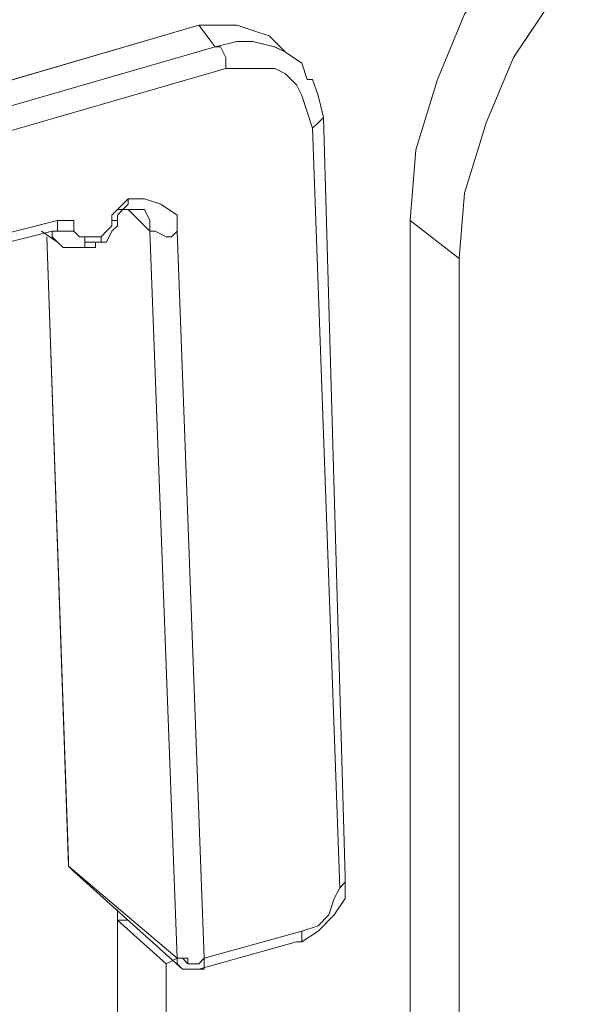
# Model space of a CAD drawing. Units: inches. Extents: x 30.4 to 47.2, y -10.9 to -0.1.
# Drawn here: x 44.2 to 44.3, y -5 to -4.8 of the extents above; entities that cross this region are included whole.
import ezdxf

# ---------------------------------------------------------------- set-up
doc = ezdxf.new("R2010")
doc.units = ezdxf.units.IN
doc.header["$MEASUREMENT"] = 0
doc.layers.add('Drawing', color=7, linetype='Continuous', lineweight=0)

# ---------------------------------------------------------------- blocks, each defined once
blk = doc.blocks.new('Block_6')
at = {"layer": 'Drawing', "color": 18, "lineweight": 5, "true_color": 0x000000}
for p, q in [((44.2634, -4.79249), (44.27292, -4.77821)), ((44.24674, -4.79725), (44.25269, -4.78297)), ((43.98735, -4.84604), (44.19439, -4.78535)), ((44.19439, -4.78535), (44.19796, -4.78535)), ((44.19796, -4.78535), (44.19439, -4.78535)), ((44.19796, -4.79011), (44.19439, -4.78535)), ((44.20272, -4.78535), (44.19796, -4.78535)), ((44.20272, -4.78535), (44.19796, -4.78535)), ((44.20629, -4.78654), (44.20272, -4.78535)), ((44.20272, -4.78535), (44.20628, -4.78654)), ((44.20628, -4.78654), (44.20985, -4.78773)), ((44.20986, -4.78773), (44.20629, -4.78654)), ((44.19796, -4.79011), (44.20272, -4.78892)), ((44.20272, -4.78892), (44.19796, -4.79011)), ((44.20628, -4.78892), (44.20271, -4.78892)), ((44.20272, -4.78892), (44.20629, -4.78892)), ((44.21104, -4.79011), (44.20628, -4.78892)), ((44.20629, -4.78892), (44.21105, -4.79011)), ((44.20986, -4.78773), (44.21342, -4.7913)), ((44.20986, -4.78773), (44.21343, -4.7913)), ((44.19915, -4.79011), (44.19796, -4.79011)), ((44.20034, -4.79249), (44.19915, -4.79011)), ((44.21342, -4.7913), (44.21104, -4.79011)), ((44.21105, -4.79011), (44.21343, -4.7913)), ((44.21699, -4.79368), (44.21342, -4.7913)), ((44.21343, -4.7913), (44.217, -4.79368)), ((44.20034, -4.79369), (44.20034, -4.79249)), ((44.20034, -4.79487), (44.20034, -4.79368)), ((44.21818, -4.79725), (44.21699, -4.79368)), ((44.217, -4.79368), (44.21819, -4.79725)), ((44.217, -4.79368), (44.21819, -4.79725)), ((44.25745, -4.80677), (44.2634, -4.79249)), ((44.20391, -4.79487), (44.20034, -4.79487)), ((44.20748, -4.79487), (44.20391, -4.79487)), ((44.21105, -4.79487), (44.20748, -4.79487)), ((44.21343, -4.79606), (44.21105, -4.79487)), ((44.21581, -4.79844), (44.21343, -4.79606)), ((44.21818, -4.79725), (44.21937, -4.79725)), ((44.21819, -4.79725), (44.21938, -4.79725)), ((44.22056, -4.80082), (44.21937, -4.79725)), ((44.22057, -4.80082), (44.21938, -4.79725)), ((44.24198, -4.81272), (44.24674, -4.79725)), ((44.217, -4.80082), (44.21581, -4.79844)), ((44.21819, -4.80439), (44.217, -4.80082)), ((44.22056, -4.80082), (44.22175, -4.80558)), ((44.22057, -4.80082), (44.22176, -4.80558)), ((44.21938, -4.80796), (44.21819, -4.80439)), ((44.22057, -4.80677), (44.21938, -4.80796)), ((44.21938, -4.80796), (44.22057, -4.80677)), ((44.22176, -4.80558), (44.22056, -4.80677)), ((44.22176, -4.80558), (44.22057, -4.80677)), ((44.22057, -4.80677), (44.22176, -4.80558)), ((44.22057, -4.80677), (44.22057, -4.80677)), ((44.22057, -4.80677), (44.22057, -4.80677)), ((44.22175, -4.80558), (44.22651, -4.97216)), ((44.22176, -4.80558), (44.22652, -4.97216)), ((44.25269, -4.82224), (44.25745, -4.80677)), ((44.22533, -4.97454), (44.21938, -4.80796)), ((44.24079, -4.82819), (44.24198, -4.81272)), ((44.17773, -4.82462), (44.17892, -4.82343)), ((44.17892, -4.82343), (44.17892, -4.82462)), ((44.17892, -4.82343), (44.18249, -4.82343)), ((44.17892, -4.82462), (44.17892, -4.82343)), ((44.18249, -4.82343), (44.18606, -4.82462)), ((44.2515, -4.83652), (44.25269, -4.82224)), ((44.17535, -4.827), (44.17654, -4.82581)), ((44.17654, -4.82581), (44.17773, -4.82462)), ((44.17654, -4.82581), (44.17654, -4.82581)), ((44.17773, -4.82581), (44.17654, -4.827)), ((44.17654, -4.82581), (44.17773, -4.82581)), ((44.17654, -4.82581), (44.17654, -4.82581)), ((44.17773, -4.82581), (44.17654, -4.82581)), ((44.17773, -4.82581), (44.17654, -4.82581)), ((44.17654, -4.82581), (44.17773, -4.82581)), ((44.17773, -4.82581), (44.17654, -4.82581)), ((44.17773, -4.82581), (44.17654, -4.82581)), ((44.17773, -4.82581), (44.17654, -4.82581)), ((44.17654, -4.82581), (44.17654, -4.82581)), ((44.17892, -4.82462), (44.17773, -4.82581)), ((44.17773, -4.82581), (44.17892, -4.82462)), ((44.17773, -4.82581), (44.17773, -4.82581)), ((44.17773, -4.82581), (44.17773, -4.82581)), ((44.17773, -4.82581), (44.17773, -4.82581)), ((44.17773, -4.82581), (44.17773, -4.82581)), ((44.17773, -4.82581), (44.17773, -4.82581)), ((44.17773, -4.82581), (44.17773, -4.82581)), ((44.17773, -4.82581), (44.17892, -4.82581)), ((44.17773, -4.82581), (44.17773, -4.82581)), ((44.17773, -4.82581), (44.17773, -4.82581)), ((44.17892, -4.82581), (44.18011, -4.82581)), ((44.17892, -4.82581), (44.18368, -4.83057)), ((44.17892, -4.82581), (44.18368, -4.83057)), ((44.17892, -4.82581), (44.18011, -4.82581)), ((44.18011, -4.82581), (44.1813, -4.82581)), ((44.18011, -4.82581), (44.1813, -4.82581)), ((44.18011, -4.82581), (44.1813, -4.82581)), ((44.18011, -4.82581), (44.1813, -4.82581)), ((44.18249, -4.82581), (44.1813, -4.82581)), ((44.18249, -4.82581), (44.1813, -4.82581)), ((44.1813, -4.82581), (44.1813, -4.82581)), ((44.18368, -4.82819), (44.18249, -4.82581)), ((44.18368, -4.82819), (44.18249, -4.82581)), ((44.18606, -4.82462), (44.18963, -4.827)), ((44.14918, -4.83176), (44.16345, -4.82819)), ((44.16345, -4.82819), (44.16583, -4.82819)), ((44.16345, -4.82938), (44.16345, -4.82819)), ((44.16345, -4.82819), (44.16345, -4.82938)), ((44.16583, -4.82819), (44.16702, -4.82819)), ((44.16702, -4.82819), (44.16702, -4.82938)), ((44.17535, -4.82819), (44.17535, -4.827)), ((44.17535, -4.82819), (44.17654, -4.82819)), ((44.17535, -4.82938), (44.17535, -4.82819)), ((44.17654, -4.82819), (44.17535, -4.82819)), ((44.17654, -4.82819), (44.17654, -4.827)), ((44.17654, -4.827), (44.17654, -4.827)), ((44.17654, -4.827), (44.17654, -4.827)), ((44.17654, -4.827), (44.17654, -4.82819)), ((44.17654, -4.827), (44.17654, -4.827)), ((44.17654, -4.82938), (44.17654, -4.827)), ((44.17654, -4.82938), (44.17654, -4.827)), ((44.17654, -4.827), (44.17654, -4.827)), ((44.17654, -4.827), (44.17654, -4.827)), ((44.18368, -4.83057), (44.18368, -4.82819)), ((44.18368, -4.83057), (44.18368, -4.82819)), ((44.18963, -4.827), (44.18963, -4.83057)), ((44.24079, -5.93001), (44.24079, -4.82819)), ((44.14798, -4.83414), (44.16226, -4.83057)), ((44.14798, -4.83414), (44.16226, -4.83057)), ((44.15988, -4.83057), (44.16345, -4.83295)), ((44.15988, -4.83057), (44.16345, -4.83295)), ((44.16226, -4.83057), (44.16226, -4.83057)), ((44.16345, -4.83057), (44.16226, -4.83057)), ((44.16464, -4.83057), (44.16226, -4.83057)), ((44.16345, -4.83057), (44.16226, -4.83057)), ((44.16226, -4.83057), (44.16226, -4.83176)), ((44.16464, -4.83057), (44.16226, -4.83057)), ((44.16226, -4.83176), (44.16226, -4.83057)), ((44.16345, -4.83057), (44.16345, -4.82938)), ((44.16345, -4.82938), (44.16345, -4.83057)), ((44.16345, -4.83057), (44.16345, -4.83057)), ((44.16345, -4.83057), (44.16345, -4.83057)), ((44.16345, -4.83057), (44.16345, -4.83057)), ((44.16345, -4.83057), (44.16345, -4.83057)), ((44.16345, -4.83057), (44.16345, -4.83057)), ((44.16345, -4.83057), (44.16345, -4.83057)), ((44.16583, -4.83057), (44.16464, -4.83057)), ((44.16583, -4.83057), (44.16464, -4.83057)), ((44.16702, -4.83057), (44.16583, -4.83057)), ((44.16702, -4.83057), (44.16583, -4.83057)), ((44.16702, -4.82938), (44.16702, -4.83057)), ((44.16821, -4.83176), (44.16702, -4.83057)), ((44.17297, -4.83176), (44.17416, -4.83057)), ((44.17416, -4.83057), (44.17535, -4.82938)), ((44.17416, -4.83057), (44.17416, -4.83057)), ((44.17416, -4.83295), (44.17535, -4.83057)), ((44.17416, -4.83295), (44.17535, -4.83057)), ((44.17654, -4.82938), (44.17535, -4.83057)), ((44.17654, -4.82938), (44.17535, -4.83057)), ((44.18487, -4.83057), (44.18368, -4.83057)), ((44.18368, -4.83057), (44.18963, -4.99001)), ((44.18725, -4.83176), (44.18487, -4.83057)), ((44.18963, -4.83057), (44.18844, -4.83176)), ((44.16583, -4.96978), (44.16107, -4.83176)), ((44.16583, -4.96859), (44.16107, -4.83176)), ((44.16107, -4.83176), (44.16583, -4.96979)), ((44.16583, -4.96859), (44.16107, -4.83176)), ((44.16226, -4.83176), (44.16345, -4.83295)), ((44.16345, -4.83295), (44.16226, -4.83176)), ((44.16821, -4.83176), (44.16821, -4.83176)), ((44.1694, -4.83176), (44.16821, -4.83176)), ((44.1694, -4.83176), (44.1694, -4.83295)), ((44.1694, -4.83176), (44.1694, -4.83176)), ((44.1694, -4.83176), (44.17297, -4.83176)), ((44.1694, -4.83295), (44.1694, -4.83176)), ((44.17297, -4.83295), (44.17297, -4.83176)), ((44.17297, -4.83176), (44.17297, -4.83295)), ((44.18844, -4.83176), (44.18725, -4.83176)), ((44.16345, -4.83295), (44.16464, -4.83414)), ((44.16345, -4.83295), (44.16464, -4.83414)), ((44.16464, -4.83414), (44.16702, -4.83414)), ((44.16464, -4.83414), (44.16702, -4.83414)), ((44.16583, -4.83414), (44.16702, -4.83414)), ((44.16702, -4.83414), (44.16583, -4.83414)), ((44.16702, -4.83414), (44.16583, -4.83414)), ((44.16583, -4.83414), (44.16702, -4.83414)), ((44.16702, -4.83414), (44.16702, -4.83414)), ((44.16702, -4.83414), (44.16821, -4.83414)), ((44.16702, -4.83414), (44.16821, -4.83414)), ((44.16702, -4.83414), (44.16702, -4.83414)), ((44.1694, -4.83414), (44.16821, -4.83414)), ((44.16821, -4.83414), (44.17178, -4.83414)), ((44.16821, -4.83414), (44.1694, -4.83414)), ((44.16821, -4.83414), (44.17178, -4.83414)), ((44.1694, -4.83414), (44.1694, -4.83294)), ((44.1694, -4.83295), (44.1694, -4.83414)), ((44.17059, -4.83295), (44.1694, -4.83295)), ((44.1694, -4.83295), (44.17059, -4.83295)), ((44.1694, -4.83295), (44.17059, -4.83295)), ((44.17059, -4.83295), (44.17059, -4.83295)), ((44.17059, -4.83295), (44.17059, -4.83295)), ((44.17178, -4.83295), (44.17297, -4.83295)), ((44.17178, -4.83414), (44.17178, -4.83295)), ((44.17178, -4.83295), (44.17416, -4.83295)), ((44.17178, -4.83295), (44.17178, -4.83414)), ((44.17297, -4.83295), (44.17178, -4.83295)), ((44.17178, -4.83295), (44.17416, -4.83295)), ((44.2515, -5.93952), (44.2515, -4.83652)), ((44.16583, -4.96859), (44.16583, -4.96978)), ((44.16583, -4.96859), (44.16583, -4.96859)), ((44.16583, -4.96978), (44.16583, -4.96859)), ((44.16583, -4.96978), (44.16583, -4.96859)), ((44.16583, -4.96979), (44.16583, -4.9686)), ((44.18963, -4.99001), (44.16583, -4.96978)), ((44.16702, -4.97097), (44.16583, -4.96978)), ((44.16583, -4.96978), (44.18963, -4.99001)), ((44.16583, -4.96978), (44.16702, -4.97097)), ((44.16583, -4.96978), (44.16702, -4.97097)), ((44.16583, -4.96978), (44.16702, -4.97097)), ((44.19082, -4.99239), (44.16702, -4.97097)), ((44.16702, -4.97097), (44.16702, -4.97097)), ((44.16702, -4.97097), (44.16702, -4.97097)), ((44.16702, -4.97097), (44.16702, -4.97097)), ((44.19082, -4.99239), (44.16702, -4.97097)), ((44.22651, -4.97335), (44.22651, -4.97216)), ((44.22651, -4.97335), (44.22651, -4.97216)), ((44.22652, -4.97216), (44.22652, -4.97335)), ((44.22413, -4.97692), (44.22532, -4.97454)), ((44.22532, -4.97454), (44.22651, -4.97335)), ((44.22652, -4.97335), (44.22532, -4.97454)), ((44.22651, -4.97335), (44.22651, -4.97335)), ((44.22651, -4.97692), (44.22651, -4.97335)), ((44.22651, -4.97692), (44.22651, -4.97335)), ((44.22652, -4.97335), (44.22652, -4.97335)), ((44.22294, -4.98049), (44.22413, -4.97692)), ((44.22651, -4.97692), (44.22413, -4.98049)), ((44.22651, -4.97692), (44.22413, -4.98049)), ((44.17654, -5.25534), (44.17654, -4.9793)), ((44.17654, -4.9793), (44.17654, -5.25535)), ((44.17654, -4.9793), (44.17654, -5.25535)), ((44.17654, -5.25535), (44.17654, -4.9793)), ((44.17654, -4.98168), (44.17892, -4.98168)), ((44.18725, -4.9912), (44.17654, -4.98168)), ((44.17654, -5.57781), (44.17654, -4.98168)), ((44.17892, -4.98168), (44.17654, -4.98168)), ((44.17892, -4.98168), (44.17654, -4.98168)), ((44.17654, -5.57781), (44.17654, -4.98168)), ((44.22056, -4.98287), (44.22294, -4.98049)), ((44.22057, -4.98406), (44.22413, -4.98049)), ((44.22057, -4.98406), (44.22413, -4.98049)), ((44.217, -4.98406), (44.22056, -4.98287)), ((44.19558, -4.99001), (44.217, -4.98406)), ((44.217, -4.98525), (44.217, -4.98406)), ((44.22057, -4.98406), (44.217, -4.98644)), ((44.217, -4.98406), (44.217, -4.98525)), ((44.22057, -4.98406), (44.217, -4.98644)), ((44.217, -4.98644), (44.217, -4.98525)), ((44.217, -4.98525), (44.217, -4.98644)), ((44.19439, -4.99239), (44.21581, -4.98644)), ((44.19439, -4.99239), (44.21581, -4.98644)), ((44.21581, -4.98644), (44.21699, -4.98644)), ((44.217, -4.98644), (44.21581, -4.98644)), ((44.21581, -4.98644), (44.217, -4.98644)), ((44.18963, -4.99001), (44.18725, -4.9912)), ((44.18963, -4.99001), (44.18725, -4.9912)), ((44.18963, -4.99001), (44.18725, -4.9912)), ((44.19082, -4.99001), (44.18963, -4.99001)), ((44.18963, -4.9912), (44.18963, -4.99001)), ((44.18963, -4.99001), (44.18963, -4.9912)), ((44.19082, -4.99001), (44.19082, -4.99001)), ((44.19082, -4.99001), (44.19201, -4.99001)), ((44.19201, -4.99001), (44.19201, -4.9912)), ((44.19558, -4.99001), (44.19439, -4.9912)), ((44.19558, -4.99001), (44.19558, -4.9912)), ((44.19558, -4.9912), (44.19558, -4.99001)), ((44.18725, -5.58613), (44.18725, -4.9912)), ((44.19082, -4.99239), (44.18963, -4.9912)), ((44.18963, -4.9912), (44.19082, -4.99239)), ((44.1932, -4.9912), (44.19201, -4.9912)), ((44.1932, -4.99239), (44.19201, -4.99239)), ((44.19201, -4.99239), (44.1932, -4.99239)), ((44.19201, -4.99239), (44.1932, -4.99239)), ((44.19439, -4.9912), (44.1932, -4.9912)), ((44.19439, -4.99239), (44.1932, -4.99239)), ((44.19439, -4.99239), (44.1932, -4.99239)), ((44.1932, -4.99239), (44.19439, -4.99239)), ((44.19439, -4.99239), (44.1932, -4.99239)), ((44.19439, -4.99239), (44.19439, -4.99239)), ((44.19558, -4.99239), (44.19439, -4.99239)), ((44.19439, -4.99239), (44.19558, -4.99239)), ((44.19558, -4.9912), (44.19558, -4.99239)), ((44.19558, -4.99239), (44.19558, -4.9912)), ((44.19558, -4.99239), (44.19558, -4.99239))]:
    blk.add_line(p, q, dxfattribs=at)
for points in [[(44.25269, -4.82224), (44.2515, -4.83651), (44.24079, -4.82819), (44.24198, -4.81272), (44.24674, -4.79725), (44.25269, -4.78297), (44.26221, -4.76869), (44.27411, -4.75679), (44.28601, -4.74608), (44.30029, -4.73776), (44.31456, -4.733), (44.32527, -4.74133)], [(44.25269, -4.82224), (44.2515, -4.83652), (44.24079, -4.82819), (44.24198, -4.81272), (44.24674, -4.79725), (44.25269, -4.78297), (44.26221, -4.7687), (44.27411, -4.7568), (44.28601, -4.74609), (44.30029, -4.73776), (44.31457, -4.733), (44.32527, -4.74133)], [(44.24198, -5.94429), (44.24079, -5.93001), (44.24079, -4.82819), (44.24198, -4.81272), (44.24674, -4.79725), (44.25269, -4.78297), (44.26221, -4.7687), (44.27411, -4.7568)], [(44.29672, -4.7556), (44.28482, -4.76631), (44.27292, -4.77821), (44.2634, -4.79249)], [(44.29672, -4.75561), (44.28482, -4.76632), (44.27292, -4.77821), (44.2634, -4.79249)], [(44.25269, -4.82224), (44.25745, -4.80677), (44.2634, -4.79249), (44.27292, -4.77821), (44.28482, -4.76632)], [(43.95998, -4.93409), (43.96593, -4.87221), (43.96712, -4.86745), (43.96831, -4.86388), (43.97069, -4.85912), (43.97307, -4.85555), (43.97664, -4.85198), (43.98021, -4.84961), (43.98378, -4.84723), (43.98735, -4.84604), (44.19439, -4.78535), (44.19796, -4.78535)], [(43.98735, -4.84604), (44.19439, -4.78535), (44.19796, -4.79011), (43.99211, -4.84961), (43.98735, -4.84604)], [(43.98735, -4.84604), (44.19439, -4.78535), (44.19796, -4.79011), (43.99211, -4.84961), (43.98735, -4.84604)], [(44.21819, -4.79725), (44.217, -4.79368), (44.21343, -4.7913), (44.21105, -4.79011), (44.20629, -4.78892), (44.20272, -4.78892), (44.19796, -4.79011), (44.19439, -4.78535)], [(44.20272, -4.78535), (44.19796, -4.78535), (44.19439, -4.78535)], [(44.20986, -4.78773), (44.20629, -4.78654), (44.20272, -4.78535), (44.19796, -4.78535)], [(44.20272, -4.78535), (44.20629, -4.78654), (44.20986, -4.78773)], [(44.20034, -4.79249), (44.19915, -4.79011), (44.19796, -4.79011), (44.20272, -4.78892), (44.20629, -4.78892)], [(44.20629, -4.78892), (44.21105, -4.79011), (44.21343, -4.7913), (44.217, -4.79368)], [(43.9933, -4.84961), (43.99211, -4.84961), (44.19796, -4.79011), (44.19915, -4.79011), (44.20034, -4.79249), (44.20034, -4.79368), (44.20034, -4.79487), (43.99449, -4.85437), (43.99449, -4.85318), (43.9933, -4.85199), (43.9933, -4.84961)], [(43.9933, -4.84961), (43.99211, -4.84961), (44.19796, -4.79011), (44.19915, -4.79011), (44.20034, -4.79249), (44.20034, -4.79368), (44.20034, -4.79487), (43.99449, -4.85437), (43.99449, -4.85318), (43.9933, -4.85199), (43.9933, -4.84961)], [(44.21581, -4.79844), (44.21343, -4.79606), (44.21105, -4.79487), (44.20748, -4.79487), (44.20391, -4.79487), (44.20034, -4.79487), (44.20034, -4.79368), (44.20034, -4.79249)], [(44.25269, -4.82224), (44.25745, -4.80677), (44.2634, -4.79249)], [(44.25269, -4.82224), (44.25745, -4.80677), (44.2634, -4.79249)], [(43.99092, -4.85556), (43.99449, -4.85437), (44.20034, -4.79487), (44.20391, -4.79487)], [(43.99092, -4.85556), (43.99449, -4.85437), (44.20034, -4.79487), (44.20391, -4.79487)], [(44.20391, -4.79487), (44.20748, -4.79487), (44.21105, -4.79487), (44.21343, -4.79606), (44.21581, -4.79844), (44.217, -4.80082), (44.21819, -4.80439)], [(44.20391, -4.79487), (44.20748, -4.79487), (44.21105, -4.79487), (44.21343, -4.79606), (44.21581, -4.79844), (44.21699, -4.80082), (44.21818, -4.80439)], [(44.22057, -4.80677), (44.22057, -4.80677), (44.21938, -4.80796), (44.21819, -4.80439), (44.217, -4.80082), (44.21581, -4.79844)], [(44.21819, -4.80439), (44.21938, -4.80796), (44.22532, -4.97454), (44.22413, -4.97692), (44.22295, -4.98049), (44.22057, -4.98287), (44.217, -4.98406), (44.19558, -4.99001), (44.18963, -4.83057), (44.18963, -4.827), (44.18606, -4.82462)], [(44.21819, -4.80439), (44.21938, -4.80796), (44.22532, -4.97454), (44.22413, -4.97692), (44.22294, -4.98049), (44.22056, -4.98287), (44.21699, -4.98406), (44.19558, -4.99001), (44.18963, -4.83057), (44.18963, -4.827), (44.18606, -4.82462)], [(44.22651, -4.97216), (44.22651, -4.97335), (44.22532, -4.97454), (44.21938, -4.80796), (44.22056, -4.80677), (44.22175, -4.80558)], [(44.17535, -4.82938), (44.17535, -4.82819), (44.17535, -4.827), (44.17654, -4.82581), (44.17773, -4.82462), (44.17892, -4.82343)], [(44.17654, -4.827), (44.17654, -4.827), (44.17654, -4.82819), (44.17535, -4.82819), (44.17535, -4.827), (44.17654, -4.82581), (44.17773, -4.82462), (44.17892, -4.82343), (44.17892, -4.82462), (44.17773, -4.82581)], [(44.17535, -4.82938), (44.17535, -4.82819), (44.17535, -4.827), (44.17654, -4.82581), (44.17773, -4.82462), (44.17892, -4.82343)], [(44.17654, -4.82581), (44.17654, -4.82581), (44.17773, -4.82581), (44.17892, -4.82462), (44.17892, -4.82343), (44.17892, -4.82462), (44.17773, -4.82581), (44.17654, -4.82581)], [(44.17654, -4.82581), (44.17654, -4.82581), (44.17773, -4.82581), (44.17892, -4.82462), (44.17892, -4.82343), (44.17892, -4.82462), (44.17773, -4.82581), (44.17654, -4.82581), (44.17773, -4.82581), (44.17892, -4.82462), (44.17892, -4.82343), (44.18249, -4.82343), (44.18606, -4.82462), (44.18963, -4.827), (44.18963, -4.83057), (44.18844, -4.83176), (44.18725, -4.83176), (44.18487, -4.83057), (44.18368, -4.83057), (44.18368, -4.82819), (44.18249, -4.82581), (44.1813, -4.82581)], [(44.18606, -4.82462), (44.18249, -4.82343), (44.17892, -4.82343)], [(44.18606, -4.82462), (44.18249, -4.82343), (44.17892, -4.82343)], [(44.25269, -5.9538), (44.2515, -5.93953), (44.2515, -4.83652), (44.25269, -4.82224)], [(44.17773, -4.82581), (44.17773, -4.82581), (44.17654, -4.82581), (44.17773, -4.82581)], [(44.17773, -4.82581), (44.17773, -4.82581), (44.17654, -4.827)], [(44.17773, -4.82581), (44.17773, -4.82581), (44.17892, -4.82581)], [(44.17892, -4.82581), (44.18368, -4.83057), (44.18963, -4.99001)], [(44.17892, -4.82581), (44.18368, -4.83057), (44.18368, -4.82819), (44.18249, -4.82581), (44.1813, -4.82581)], [(44.1456, -4.83771), (44.1456, -4.83652), (44.1456, -4.83533), (44.14679, -4.83414), (44.14798, -4.83295), (44.14917, -4.83176), (44.16345, -4.82819)], [(44.1456, -4.83533), (44.14679, -4.83414), (44.14798, -4.83295), (44.14917, -4.83176), (44.16345, -4.82819)], [(44.14679, -4.83414), (44.14798, -4.83414), (44.14917, -4.83295), (44.14917, -4.83176), (44.16345, -4.82819), (44.16345, -4.82938), (44.16345, -4.83057), (44.16226, -4.83057)], [(44.16345, -4.83057), (44.16345, -4.83057), (44.16345, -4.82938), (44.16345, -4.82819), (44.16583, -4.82819), (44.16702, -4.82819), (44.16702, -4.82938), (44.16702, -4.83057), (44.16583, -4.83057), (44.16464, -4.83057), (44.16226, -4.83057)], [(44.17535, -4.82938), (44.17416, -4.83057), (44.17297, -4.83176), (44.1694, -4.83176), (44.16821, -4.83176), (44.16702, -4.83057), (44.16702, -4.82938), (44.16702, -4.82819), (44.16583, -4.82819), (44.16345, -4.82819)], [(44.17535, -4.82938), (44.17416, -4.83057), (44.17297, -4.83176), (44.1694, -4.83176), (44.16821, -4.83176), (44.16702, -4.83057), (44.16702, -4.82938), (44.16702, -4.82819), (44.16583, -4.82819), (44.16345, -4.82819)], [(44.17178, -4.83414), (44.17178, -4.83295), (44.17297, -4.83295), (44.17297, -4.83176), (44.17416, -4.83057), (44.17535, -4.82938), (44.17535, -4.82819), (44.17654, -4.82819), (44.17654, -4.827)], [(44.17535, -4.82938), (44.17535, -4.82819), (44.17535, -4.82938)], [(44.17535, -4.82819), (44.17535, -4.82938), (44.17535, -4.82819)], [(44.2515, -5.93953), (44.24079, -5.93001), (44.24079, -4.82819), (44.2515, -4.83652), (44.2515, -5.93953)], [(44.25151, -5.93953), (44.2408, -5.93001), (44.2408, -4.82819), (44.25151, -4.83652), (44.25151, -5.93953)], [(44.18963, -4.99001), (44.18368, -4.83057), (44.18487, -4.83057), (44.18725, -4.83176), (44.18844, -4.83176), (44.18963, -4.83057), (44.19558, -4.99001), (44.19439, -4.9912), (44.19201, -4.9912), (44.19082, -4.99001), (44.18963, -4.99001), (44.16583, -4.96978), (44.16107, -4.83176)], [(44.16345, -4.83295), (44.16226, -4.83176), (44.16226, -4.83057)], [(44.1694, -4.83176), (44.1694, -4.83176), (44.16821, -4.83176), (44.16702, -4.83057), (44.16583, -4.83057), (44.16464, -4.83057), (44.16226, -4.83057)], [(44.16226, -4.83057), (44.16226, -4.83176), (44.16345, -4.83295)], [(44.16345, -4.83057), (44.16345, -4.83057), (44.16226, -4.83057)], [(44.18963, -4.99001), (44.18368, -4.83057), (44.18487, -4.83057), (44.18725, -4.83176), (44.18844, -4.83176), (44.18963, -4.83057), (44.19558, -4.99001), (44.19439, -4.9912), (44.19201, -4.9912), (44.19082, -4.99001), (44.18963, -4.99001)], [(44.16107, -4.83176), (44.16583, -4.96978), (44.16583, -4.96859)], [(44.16821, -4.83414), (44.1694, -4.83414), (44.1694, -4.83295), (44.1694, -4.83176), (44.17297, -4.83176), (44.17297, -4.83295), (44.17178, -4.83295), (44.17178, -4.83414)], [(44.1694, -4.83176), (44.1694, -4.83295), (44.1694, -4.83414), (44.16821, -4.83414)], [(44.1694, -4.83295), (44.1694, -4.83176), (44.1694, -4.83295)], [(44.1694, -4.83176), (44.1694, -4.83295), (44.1694, -4.83176)], [(44.17059, -4.83295), (44.17059, -4.83295), (44.1694, -4.83295)], [(44.17416, -4.83295), (44.17059, -4.83295), (44.17416, -4.83295)], [(44.17059, -4.83295), (44.17416, -4.83295), (44.17059, -4.83295)], [(44.16583, -4.96859), (44.16583, -4.96859), (44.16583, -4.96978), (44.16702, -4.97097)], [(44.16583, -4.96978), (44.18963, -4.99001), (44.18963, -4.9912), (44.19082, -4.99239)], [(44.16702, -4.97097), (44.16702, -4.97097), (44.16583, -4.96978)], [(44.217, -4.98644), (44.217, -4.98525), (44.217, -4.98406), (44.22056, -4.98287), (44.22294, -4.98049), (44.22413, -4.97692), (44.22532, -4.97454), (44.22651, -4.97335)], [(44.18725, -5.58613), (44.17654, -5.5778), (44.17654, -4.98168), (44.18725, -4.9912), (44.18725, -5.58613)], [(44.18725, -5.58613), (44.17654, -5.57781), (44.17654, -4.98168), (44.18725, -4.9912), (44.18725, -5.58613)], [(44.18963, -4.99001), (44.18725, -4.9912), (44.17654, -4.98168), (44.17892, -4.98168)], [(44.1932, -4.99239), (44.19439, -4.99239), (44.19558, -4.99239), (44.19558, -4.9912), (44.19558, -4.99001), (44.217, -4.98406), (44.217, -4.98525), (44.217, -4.98644), (44.21581, -4.98644)], [(44.19082, -4.99239), (44.18963, -4.9912), (44.18963, -4.99001)], [(44.19082, -4.99001), (44.19082, -4.99001), (44.18963, -4.99001)], [(44.19082, -4.99001), (44.19201, -4.99001), (44.19201, -4.9912)], [(44.19558, -4.99001), (44.19558, -4.9912), (44.19558, -4.99239), (44.19439, -4.99239), (44.1932, -4.99239), (44.19201, -4.99239)], [(44.19558, -4.99001), (44.19439, -4.9912), (44.1932, -4.9912), (44.19201, -4.9912)], [(44.19796, -5.58851), (44.19796, -5.58375), (44.18725, -5.58613), (44.18725, -4.9912)], [(44.19082, -4.99239), (44.19201, -4.99239), (44.1932, -4.99239)], [(44.19082, -4.99239), (44.19201, -4.99239), (44.1932, -4.99239)], [(44.19439, -4.99239), (44.19439, -4.99239), (44.1932, -4.99239), (44.19439, -4.99239)], [(44.19439, -4.99239), (44.19439, -4.99239), (44.1932, -4.99239), (44.19439, -4.99239)]]:
    blk.add_lwpolyline(points, dxfattribs=at)

msp = doc.modelspace()

# ---------------------------------------------------------------- block references
at = {"layer": 'Drawing'}
msp.add_blockref('Block_6', (0, 0), dxfattribs=at)

doc.saveas('drawing.dxf')
